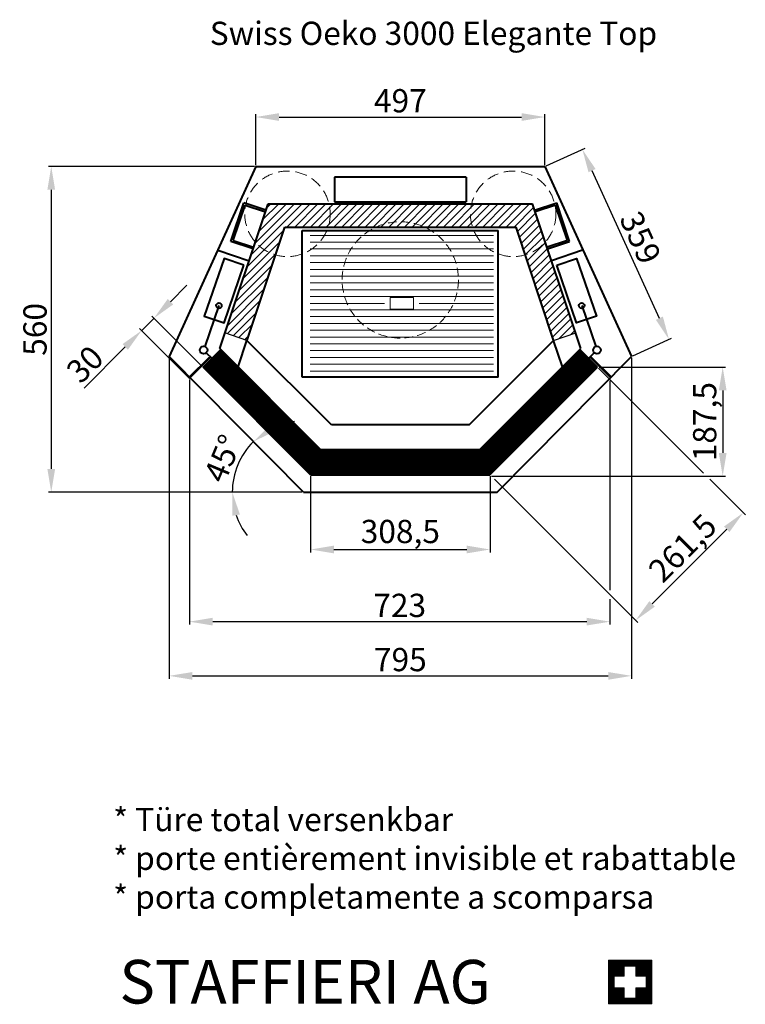
# Model space of a CAD drawing. Extents: x -21470 to 19862, y -51636 to -15076.
# Drawn here: x -18668 to -17420, y -17090 to -15396 of the extents above; entities that cross this region are included whole.
import ezdxf

# ---------------------------------------------------------------- set-up
doc = ezdxf.new("R2010")
doc.units = 0
doc.header["$PDMODE"] = 3
doc.header["$PDSIZE"] = 6
doc.linetypes.add('CSN_CARKOVANA', pattern=[7.5, 5, -2.5])
doc.layers.get('0').update_dxf_attribs({"linetype": 'CONTINUOUS', "lineweight": 40})
doc.layers.get('DEFPOINTS').update_dxf_attribs({"linetype": 'CONTINUOUS', "lineweight": 15})
for name, color, linetype, lineweight in [('KOTY', 7, 'CONTINUOUS', 25), ('Neviditelné hrany', 7, 'CSN_CARKOVANA', 15), ('SRAFY', 7, 'CONTINUOUS', 15)]:
    doc.layers.add(name, color=color, linetype=linetype, lineweight=lineweight)
doc.styles.add('ACANSGDT', font='amgdt.shx')
doc.styles.add('SIMPLEX', font='simplex.shx', dxfattribs={"width": 0.7})
doc.styles.get("Standard").update_dxf_attribs({"font": 'ISOCP'})
doc.dimstyles.get("Standard").update_dxf_attribs({"dimscale": 4, "dimtxt": 5, "dimasz": 4, "dimexe": 1.25, "dimexo": 0.625, "dimtad": 1, "dimdec": 1, "dimdsep": 46, "dimlunit": 6, "dimtxsty": 'STANDARD', "dimcen": 3.05, "dimadec": 0, "dimazin": 0, "dimtfac": 1, "dimtdec": 1, "dimtmove": 0, "dimatfit": 3, "dimfxl": 1, "dimtolj": 1, "dimtzin": 0, "dimarcsym": 0})

# ---------------------------------------------------------------- blocks, each defined once
blk = doc.blocks.new('*D153')
at = {"layer": 'DEFPOINTS', "color": 0}
for p in [(-17764.9, -15563.6), (-18261.9, -15648.8), (-17764.9, -15648.8)]:
    blk.add_point(p, dxfattribs=at)
at = {"layer": 'KOTY', "color": 0, "lineweight": -2}
for p, q in [((-18261.9, -15646.3), (-18261.9, -15558.6)), ((-17764.9, -15646.3), (-17764.9, -15558.6)), ((-18221.9, -15563.6), (-17804.9, -15563.6))]:
    blk.add_line(p, q, dxfattribs=at)
at = {"layer": 'KOTY', "color": 0}
for points in [[(-18221.9, -15556.9), (-18221.9, -15570.3), (-18261.9, -15563.6)], [(-17804.9, -15556.9), (-17804.9, -15570.3), (-17764.9, -15563.6)]]:
    blk.add_solid(points, dxfattribs=at)
at = {"layer": 'KOTY', "color": 0, "insert": (-18013.4, -15535.6), "char_height": 40, "attachment_point": 5}
blk.add_mtext('\\A1;497', dxfattribs=at)
blk = doc.blocks.new('*D154')
at = {"layer": 'DEFPOINTS', "color": 0}
for p in [(-17764.9, -15648.8), (-17551.4, -15946), (-17615.9, -15975.4)]:
    blk.add_point(p, dxfattribs=at)
at = {"layer": 'KOTY', "color": 0, "lineweight": -2}
for p, q in [((-17762.7, -15647.8), (-17695.8, -15617.3)), ((-17683.8, -15655.7), (-17568, -15909.6)), ((-17613.7, -15974.4), (-17546.8, -15943.9))]:
    blk.add_line(p, q, dxfattribs=at)
at = {"layer": 'KOTY', "color": 0}
for points in [[(-17677.7, -15653), (-17689.8, -15658.5), (-17700.4, -15619.3)], [(-17561.9, -15906.8), (-17574, -15912.4), (-17551.4, -15946)]]:
    blk.add_solid(points, dxfattribs=at)
at = {"layer": 'KOTY', "color": 0, "insert": (-17600.4, -15771), "char_height": 40, "attachment_point": 5, "rotation": 294.5199}
blk.add_mtext('\\A1;359', dxfattribs=at)
blk = doc.blocks.new('*D161')
at = {"layer": 'DEFPOINTS', "color": 0}
for p in [(-17674.1, -15993.7), (-17859.2, -16178.8), (-17608.8, -16429.3)]:
    blk.add_point(p, dxfattribs=at)
at = {"layer": 'KOTY', "color": 0, "lineweight": -2}
for p, q in [((-17672.4, -15995.5), (-17491.9, -16176)), ((-17851.4, -16186.6), (-17605.2, -16432.8)), ((-17481.3, -16186.6), (-17420.1, -16247.7)), ((-17452, -16272.5), (-17580.5, -16401))]:
    blk.add_line(p, q, dxfattribs=at)
at = {"layer": 'KOTY', "color": 0}
for points in [[(-17456.7, -16267.8), (-17447.3, -16277.2), (-17423.7, -16244.2)], [(-17585.2, -16396.3), (-17575.8, -16405.7), (-17608.8, -16429.3)]]:
    blk.add_solid(points, dxfattribs=at)
at = {"layer": 'KOTY', "color": 0, "insert": (-17528.1, -16304.8), "char_height": 40, "attachment_point": 5, "rotation": 45}
blk.add_mtext('\\A1;261,5', dxfattribs=at)
blk = doc.blocks.new('*D155')
at = {"layer": 'DEFPOINTS', "color": 0}
for p in [(-18167.7, -16178.8), (-17859.2, -16178.8), (-17859.2, -16307.4)]:
    blk.add_point(p, dxfattribs=at)
at = {"layer": 'KOTY', "color": 0, "lineweight": -2}
for p, q in [((-18167.7, -16181.3), (-18167.7, -16312.4)), ((-17859.2, -16181.3), (-17859.2, -16312.4)), ((-18127.7, -16307.4), (-17899.2, -16307.4))]:
    blk.add_line(p, q, dxfattribs=at)
at = {"layer": 'KOTY', "color": 0}
for points in [[(-18127.7, -16300.7), (-18127.7, -16314), (-18167.7, -16307.4)], [(-17899.2, -16300.7), (-17899.2, -16314), (-17859.2, -16307.4)]]:
    blk.add_solid(points, dxfattribs=at)
at = {"layer": 'KOTY', "color": 0, "insert": (-18013.4, -16276.4), "char_height": 40, "attachment_point": 5}
blk.add_mtext('\\A1;308,5', dxfattribs=at)
blk = doc.blocks.new('*D162')
at = {"layer": 'DEFPOINTS', "color": 0}
for p in [(-17674.1, -15993.7), (-17859.2, -16181.3), (-17459, -16181.3)]:
    blk.add_point(p, dxfattribs=at)
at = {"layer": 'KOTY', "color": 0, "lineweight": -2}
for p, q in [((-17671.6, -15993.7), (-17454, -15993.7)), ((-17459, -16033.7), (-17459, -16141.3)), ((-17856.7, -16181.3), (-17454, -16181.3))]:
    blk.add_line(p, q, dxfattribs=at)
at = {"layer": 'KOTY', "color": 0}
for points in [[(-17465.7, -16033.7), (-17452.4, -16033.7), (-17459, -15993.7)], [(-17465.7, -16141.3), (-17452.4, -16141.3), (-17459, -16181.3)]]:
    blk.add_solid(points, dxfattribs=at)
at = {"layer": 'KOTY', "color": 0, "insert": (-17490, -16087.5), "char_height": 40, "attachment_point": 5, "rotation": 90}
blk.add_mtext('\\A1;187,5', dxfattribs=at)
blk = doc.blocks.new('*D163')
at = {"layer": 'DEFPOINTS', "color": 0}
for p in [(-18376.1, -16012.8), (-17652.9, -16014.9), (-17652.9, -16431.5)]:
    blk.add_point(p, dxfattribs=at)
at = {"layer": 'KOTY', "color": 0, "lineweight": -2}
for p, q in [((-18376.1, -16015.3), (-18376.1, -16436.5)), ((-17652.9, -16017.4), (-17652.9, -16377.6)), ((-17652.9, -16392.6), (-17652.9, -16436.5)), ((-18336.1, -16431.5), (-17692.9, -16431.5))]:
    blk.add_line(p, q, dxfattribs=at)
at = {"layer": 'KOTY', "color": 0}
for points in [[(-18336.1, -16424.8), (-18336.1, -16438.1), (-18376.1, -16431.5)], [(-17692.9, -16424.8), (-17692.9, -16438.1), (-17652.9, -16431.5)]]:
    blk.add_solid(points, dxfattribs=at)
at = {"layer": 'KOTY', "color": 0, "insert": (-18014.5, -16403.5), "char_height": 40, "attachment_point": 5}
blk.add_mtext('\\A1;723', dxfattribs=at)
blk = doc.blocks.new('*D156')
at = {"layer": 'DEFPOINTS', "color": 0}
for p in [(-18410.9, -15975.4), (-17615.9, -15975.4), (-17615.9, -16524.7)]:
    blk.add_point(p, dxfattribs=at)
at = {"layer": 'KOTY', "color": 0, "lineweight": -2}
for p, q in [((-18410.9, -15977.9), (-18410.9, -16529.7)), ((-17615.9, -15977.9), (-17615.9, -16529.7)), ((-18370.9, -16524.7), (-17655.9, -16524.7))]:
    blk.add_line(p, q, dxfattribs=at)
at = {"layer": 'KOTY', "color": 0}
for points in [[(-18370.9, -16518.1), (-18370.9, -16531.4), (-18410.9, -16524.7)], [(-17655.9, -16518.1), (-17655.9, -16531.4), (-17615.9, -16524.7)]]:
    blk.add_solid(points, dxfattribs=at)
at = {"layer": 'KOTY', "color": 0, "insert": (-18013.4, -16496.7), "char_height": 40, "attachment_point": 5}
blk.add_mtext('\\A1;795', dxfattribs=at)
blk = doc.blocks.new('*D157')
at = {"layer": 'DEFPOINTS', "color": 0}
for p in [(-18410.9, -15975.4), (-18285.8, -16147.2), (-18180.1, -16208.8), (-18180.1, -16208.8), (-17846.8, -16208.8)]:
    blk.add_point(p, dxfattribs=at)
at = {"layer": 'KOTY', "color": 0, "lineweight": -2}
blk.add_line((-18182.6, -16208.8), (-18307.4, -16208.8), dxfattribs=at)
for start, end in [(97.0568, 115.8741), (134.6914, 180), (198.8173, 217.6346)]:
    blk.add_arc((-18180.1, -16208.8), 122.3, start, end, dxfattribs=at)
at = {"layer": 'KOTY', "color": 0}
for points in [[(-18229.6, -16104.2), (-18237.3, -16093.3), (-18266.1, -16121.8)], [(-18302.5, -16249.3), (-18289.3, -16247.2), (-18302.4, -16208.8)]]:
    blk.add_solid(points, dxfattribs=at)
at = {"layer": 'KOTY', "color": 0, "insert": (-18318.8, -16150.9), "char_height": 40, "attachment_point": 5, "rotation": 67.3457}
blk.add_mtext('\\A1;45°', dxfattribs=at)
blk = doc.blocks.new('*D158')
at = {"layer": 'DEFPOINTS', "color": 0}
for p in [(-18458.2, -15930.7), (-18352.7, -15993.7), (-18373.9, -16014.9)]:
    blk.add_point(p, dxfattribs=at)
at = {"layer": 'KOTY', "color": 0, "lineweight": -2}
for p, q in [((-18408.7, -15881.2), (-18380.4, -15852.9)), ((-18437, -15909.5), (-18458.2, -15930.7)), ((-18354.5, -15992), (-18440.5, -15905.9)), ((-18375.7, -16013.2), (-18461.7, -15927.1)), ((-18486.5, -15959), (-18557.2, -16029.7))]:
    blk.add_line(p, q, dxfattribs=at)
at = {"layer": 'KOTY', "color": 0}
for points in [[(-18413.4, -15876.5), (-18404, -15885.9), (-18437, -15909.5)], [(-18491.2, -15954.2), (-18481.8, -15963.7), (-18458.2, -15930.7)]]:
    blk.add_solid(points, dxfattribs=at)
at = {"layer": 'KOTY', "color": 0, "insert": (-18555.8, -15988.7), "char_height": 40, "attachment_point": 5, "rotation": 45}
blk.add_mtext('\\A1;30', dxfattribs=at)
blk = doc.blocks.new('*D159')
at = {"layer": 'DEFPOINTS', "color": 0}
for p in [(-18261.9, -15648.8), (-18613.7, -16208.8), (-18180.1, -16208.8)]:
    blk.add_point(p, dxfattribs=at)
at = {"layer": 'KOTY', "color": 0, "lineweight": -2}
for p, q in [((-18264.4, -15648.8), (-18618.7, -15648.8)), ((-18613.7, -15688.8), (-18613.7, -16168.8)), ((-18182.6, -16208.8), (-18618.7, -16208.8))]:
    blk.add_line(p, q, dxfattribs=at)
at = {"layer": 'KOTY', "color": 0}
for points in [[(-18620.4, -15688.8), (-18607.1, -15688.8), (-18613.7, -15648.8)], [(-18620.4, -16168.8), (-18607.1, -16168.8), (-18613.7, -16208.8)]]:
    blk.add_solid(points, dxfattribs=at)
at = {"layer": 'KOTY', "color": 0, "insert": (-18641.7, -15928.8), "char_height": 40, "attachment_point": 5, "rotation": 90}
blk.add_mtext('\\A1;560', dxfattribs=at)

msp = doc.modelspace()

# ---------------------------------------------------------------- hatches: boundary and pattern name
at = {"layer": 'SRAFY'}
h = msp.add_hatch(dxfattribs=at)
h.set_pattern_fill('ANSI31', color=256, scale=3, style=0)
h.set_pattern_definition([(45, (11638.473, 1553.294), (-6.735192, 6.735192), [])])
h.paths.add_polyline_path([(-18315.06, -15934.99), (-18277.14, -15947.7), (-18227.87, -15800.72, -0.1429876), (-18262.66, -15778.66)])
h.paths.add_polyline_path([(-18262.66, -15778.66, 0.1429876), (-18227.87, -15800.72), (-18211.8, -15752.79), (-18137.57, -15752.79, 0.0786102), (-18133.99, -15730.1, 0.0595153), (-18136.05, -15712.79), (-18240.58, -15712.79)])
h.paths.add_polyline_path([(-18054.9, -15752.79, -0.2170724), (-17971.98, -15752.79), (-17889.3, -15752.79, -0.0786102), (-17892.89, -15730.1, -0.0595153), (-17890.82, -15712.79), (-18136.05, -15712.79, -0.0595153), (-18133.99, -15730.1, -0.0786102), (-18137.57, -15752.79)])
h.paths.add_polyline_path([(-18054.9, -15752.79), (-17971.98, -15752.79, 0.2170724)], flags=17)
h.paths.add_polyline_path([(-17814.42, -15752.79), (-17798.56, -15800.59, 0.1413406), (-17764.22, -15778.66), (-17786.3, -15712.79), (-17890.82, -15712.79, 0.0595153), (-17892.89, -15730.1, 0.0786102), (-17889.3, -15752.79)])
h.paths.add_polyline_path([(-17749.74, -15947.7), (-17711.82, -15934.99), (-17764.22, -15778.66, -0.1413406), (-17798.56, -15800.59)])
h = msp.add_hatch(dxfattribs=at)
h.set_pattern_fill('ANSI31', color=1, scale=0.01, style=0)
h.set_pattern_definition([(45, (4002.177276, 5435.232946), (-0.022450640303, 0.022450640303), [])])
h.paths.add_polyline_path([(-17655.7, -17088.88), (-17580.7, -17088.88), (-17580.7, -17013.88), (-17655.7, -17013.88)])
h.paths.add_polyline_path([(-17645.7, -17041.38), (-17628.2, -17041.38), (-17628.2, -17023.88), (-17608.2, -17023.88), (-17608.2, -17041.38), (-17590.7, -17041.38), (-17590.7, -17061.38), (-17608.2, -17061.38), (-17608.2, -17078.88), (-17628.2, -17078.88), (-17628.2, -17061.38), (-17645.7, -17061.38)], flags=16)

# ---------------------------------------------------------------- linework, layer by layer
for p, q in [((-18261.94, -15648.79), (-18410.94, -15975.45)), ((-18261.94, -15648.79), (-17764.94, -15648.79)), ((-17764.94, -15648.79), (-17615.94, -15975.45)), ((-18126.78, -15667.29), (-18126.78, -15709.29)), ((-17900.09, -15667.29), (-18126.78, -15667.29)), ((-17900.09, -15667.29), (-17900.09, -15709.29)), ((-18324, -15961.65), (-18240.58, -15712.79)), ((-18304.64, -15777.59), (-18282.39, -15711.22)), ((-18244.46, -15723.93), (-18282.39, -15711.22)), ((-18240.58, -15712.79), (-17786.3, -15712.79)), ((-18126.78, -15709.29), (-17900.09, -15709.29)), ((-17702.88, -15961.65), (-17786.3, -15712.79)), ((-17782.41, -15723.93), (-17744.49, -15711.22)), ((-17722.24, -15777.59), (-17744.49, -15711.22)), ((-18300.84, -15775.7), (-18280.5, -15715.02)), ((-18280.5, -15715.02), (-18245.42, -15726.78)), ((-17746.38, -15715.02), (-17781.46, -15726.78)), ((-17726.04, -15775.7), (-17746.38, -15715.02)), ((-18277.59, -15949.04), (-18211.8, -15752.79)), ((-18211.8, -15752.79), (-17814.42, -15752.79)), ((-18181.94, -15758.79), (-17844.94, -15758.79)), ((-18181.94, -16010.79), (-18181.94, -15758.79)), ((-17844.94, -16010.79), (-17844.94, -15758.79)), ((-17749.29, -15949.04), (-17814.42, -15752.79)), ((-18266.71, -15790.3), (-18304.64, -15777.59)), ((-18300.84, -15775.7), (-18265.76, -15787.46)), ((-17726.04, -15775.7), (-17761.12, -15787.46)), ((-17760.17, -15790.3), (-17722.24, -15777.59)), ((-18327.01, -15792.71), (-18273.54, -15811.12)), ((-17699.87, -15792.71), (-17753.34, -15811.12)), ((-18325.37, -15888.01), (-18349.55, -15958.24)), ((-17701.51, -15888.01), (-17677.33, -15958.24)), ((-18292.4, -15993.24), (-18277.14, -15947.7)), ((-18132.04, -16092.79), (-18277.14, -15947.7)), ((-17894.83, -16092.79), (-17749.74, -15947.7)), ((-17734.47, -15993.24), (-17749.74, -15947.7)), ((-18352.74, -15993.72), (-18322.33, -15963.32)), ((-18149.85, -16135.79), (-18324, -15961.65)), ((-17877.02, -16135.79), (-17702.88, -15961.65)), ((-17674.14, -15993.72), (-17704.55, -15963.32)), ((-18180.09, -16208.79), (-18410.94, -15975.45)), ((-18377.13, -16011.75), (-18341.78, -15976.4)), ((-18376.07, -16012.81), (-18340.71, -15977.46)), ((-18347.07, -15968.98), (-18337.53, -15978.52)), ((-18340.71, -15977.46), (-18341.78, -15976.4)), ((-17846.79, -16208.79), (-17615.94, -15975.45)), ((-17679.81, -15968.98), (-17689.35, -15978.52)), ((-17686.16, -15977.46), (-17685.1, -15976.4)), ((-17650.81, -16012.81), (-17686.16, -15977.46)), ((-17649.75, -16011.75), (-17685.1, -15976.4)), ((-18167.67, -16178.79), (-18352.74, -15993.72)), ((-17859.21, -16178.79), (-17674.14, -15993.72)), ((-17844.94, -16010.79), (-18181.94, -16010.79)), ((-17894.83, -16092.79), (-18132.04, -16092.79)), ((-17877.02, -16135.79), (-18149.85, -16135.79)), ((-18167.67, -16178.79), (-17859.21, -16178.79)), ((-18180.09, -16208.79), (-17846.79, -16208.79))]:
    msp.add_line(p, q)
for points in [[(-18282.34, -15818.67), (-18316.59, -15806.88), (-18350.71, -15905.99), (-18316.46, -15917.78)], [(-17744.54, -15818.67), (-17710.29, -15806.88), (-17676.17, -15905.99), (-17710.42, -15917.78)]]:
    msp.add_lwpolyline(points, close=True)
for points, const_width in [([(-18337.53, -15978.52), (-18158.76, -16157.29), (-17868.12, -16157.29), (-17689.34, -15978.52)], 43), ([(-18341.25, -15976.93), (-18376.6, -16012.28)], 1.5), ([(-17685.63, -15976.93), (-17650.28, -16012.28)], 1.5)]:
    msp.add_lwpolyline(points, dxfattribs=dict(const_width=const_width))
for centre, radius in [((-18325.37, -15888.01), 4.66), ((-17701.51, -15888.01), 4.66), ((-18351.66, -15964.39), 6.5), ((-17675.21, -15964.39), 6.5)]:
    msp.add_circle(centre, radius)
at = {"layer": 'KOTY'}
for p, q in [((-18277.14, -15947.7), (-18315.06, -15934.99)), ((-17749.74, -15947.7), (-17711.82, -15934.99))]:
    msp.add_line(p, q, dxfattribs=at)
at = {"layer": 'Neviditelné hrany', "ltscale": 4}
for centre in [(-18207.49, -15730.1), (-17819.39, -15730.1)]:
    msp.add_circle(centre, 73.5, dxfattribs=at)
at = {"layer": 'Neviditelné hrany', "ltscale": 3}
msp.add_circle((-18013.44, -15843.79), 100, dxfattribs=at)
at = {"layer": 'SRAFY'}
for p, q in [((-18168.39, -15767.09), (-17853.39, -15767.09)), ((-18168.39, -15778.79), (-17853.39, -15778.79)), ((-18168.39, -15790.49), (-17853.39, -15790.49)), ((-18168.39, -15802.19), (-17853.39, -15802.19)), ((-18168.39, -15813.89), (-17853.39, -15813.89)), ((-18168.39, -15825.59), (-17853.39, -15825.59)), ((-18168.39, -15837.29), (-17853.39, -15837.29)), ((-18168.39, -15848.99), (-17853.39, -15848.99)), ((-18168.39, -15860.69), (-17853.39, -15860.69)), ((-18168.39, -15872.39), (-17853.39, -15872.39)), ((-18030.89, -15873.79), (-18030.89, -15893.79)), ((-17990.89, -15873.79), (-18030.89, -15873.79)), ((-17990.89, -15873.79), (-17990.89, -15893.79)), ((-18168.39, -15884.09), (-18040.89, -15884.09)), ((-18168.39, -15895.19), (-17853.39, -15895.19)), ((-17990.89, -15893.79), (-18030.89, -15893.79)), ((-17980.89, -15884.09), (-17853.39, -15884.09)), ((-18168.39, -15906.89), (-17853.39, -15906.89)), ((-18168.39, -15918.59), (-17853.39, -15918.59)), ((-18168.39, -15930.29), (-17853.39, -15930.29)), ((-18168.39, -15941.99), (-17853.39, -15941.99)), ((-18168.39, -15953.69), (-17853.39, -15953.69)), ((-18168.39, -15965.39), (-17853.39, -15965.39)), ((-18168.39, -15977.09), (-17853.39, -15977.09)), ((-18168.39, -15988.79), (-17853.39, -15988.79)), ((-18168.39, -16000.49), (-17853.39, -16000.49))]:
    msp.add_line(p, q, dxfattribs=at)
at = {"layer": 'SRAFY', "color": 1}
for p, q in [((-17628.2, -17023.88), (-17628.2, -17041.38)), ((-17628.2, -17023.88), (-17608.2, -17023.88)), ((-17608.2, -17023.88), (-17608.2, -17041.38)), ((-17645.7, -17041.38), (-17628.2, -17041.38)), ((-17608.2, -17041.38), (-17590.7, -17041.38)), ((-17645.7, -17061.38), (-17628.2, -17061.38)), ((-17628.2, -17061.38), (-17628.2, -17078.88)), ((-17608.2, -17061.38), (-17590.7, -17061.38)), ((-17608.2, -17061.38), (-17608.2, -17078.88)), ((-17628.2, -17078.88), (-17608.2, -17078.88))]:
    msp.add_line(p, q, dxfattribs=at)
msp.add_lwpolyline([(-17655.7, -17088.88), (-17580.7, -17088.88), (-17580.7, -17013.88), (-17655.7, -17013.88)], close=True, dxfattribs=at)
for points in [[(-17645.7, -17041.38), (-17645.7, -17061.38)], [(-17590.7, -17061.38), (-17590.7, -17041.38)]]:
    msp.add_lwpolyline(points, dxfattribs=at)

# ---------------------------------------------------------------- texts
at = {"lineweight": 25, "insert": (-18341.11, -15399.65), "char_height": 40, "width": 1086.3248, "attachment_point": 1, "style": 'SIMPLEX'}
msp.add_mtext('Swiss Oeko 3000 Elegante Top ', dxfattribs=at)
at = {"lineweight": 25, "insert": (-18507.13, -16751.77), "char_height": 40, "attachment_point": 1, "style": 'SIMPLEX'}
msp.add_mtext_dynamic_manual_height_columns('* Türe total versenkbar\\P* porte entièrement invisible et rabattable\\P* porta completamente a scomparsa', width=1086.3248, gutter_width=50, heights=[0], dxfattribs=at)
at = {"layer": 'SRAFY', "insert": (-18496.48, -17013.24), "char_height": 75, "attachment_point": 1, "style": 'ACANSGDT'}
msp.add_mtext_dynamic_manual_height_columns('{\\fArial Black|b1|i0|c0|p34;STAFFIERI AG}', width=1017.5768, gutter_width=50, heights=[0], dxfattribs=at)

# ---------------------------------------------------------------- dimensions: what is measured, and where the dimension line sits
at = {"layer": 'KOTY'}
dim = msp.add_linear_dim(base=(-17764.94, -15563.6), p1=(-18261.94, -15648.79), p2=(-17764.94, -15648.79), dimstyle='STANDARD', override={"dimtxt": 10, "dimasz": 10, "dimgap": 2, "dimrnd": 0.5}, dxfattribs=at)
dim.commit()
dim.dimension.update_dxf_attribs({"geometry": '*D153', "text_midpoint": (-18013.44, -15535.6)})
for p1, p2, distance, override, picture, middle in [((-17764.94, -15648.79), (-17615.94, -15975.45), 70.96, {"dimtxt": 10, "dimasz": 10, "dimgap": 2, "dimrnd": 0.5}, '*D154', (-17600.4, -15771.05)), ((-18352.74, -15993.72), (-18373.95, -16014.94), -119.16, {"dimtxt": 10, "dimasz": 10, "dimgap": 2, "dimrnd": 0.5, "dimfxl": 1.25}, '*D158', (-18555.8, -15988.67))]:
    dim = msp.add_aligned_dim(p1=p1, p2=p2, distance=distance, dimstyle='STANDARD', override=override, dxfattribs=at)
    dim.commit()
    dim.dimension.update_dxf_attribs({"geometry": picture, "text_midpoint": middle})
dim = msp.add_linear_dim(base=(-18613.75, -16208.79), p1=(-18261.94, -15648.79), p2=(-18180.09, -16208.79), angle=90, dimstyle='STANDARD', override={"dimtxt": 10, "dimasz": 10, "dimgap": 2, "dimrnd": 0.5, "dimfxl": 1.25}, dxfattribs=at)
dim.commit()
dim.dimension.update_dxf_attribs({"geometry": '*D159', "text_midpoint": (-18641.75, -15928.79)})
for base, p1, p2, picture, middle in [((-17615.94, -16524.72), (-18410.94, -15975.45), (-17615.94, -15975.45), '*D156', (-18013.44, -16524.72)), ((-17652.93, -16431.48), (-18376.07, -16012.81), (-17652.93, -16014.94), '*D163', (-18014.5, -16431.48)), ((-17859.21, -16307.36), (-18167.67, -16178.79), (-17859.21, -16178.79), '*D155', (-18013.44, -16307.36))]:
    dim = msp.add_linear_dim(base=base, p1=p1, p2=p2, dimstyle='STANDARD', override={"dimtxt": 10, "dimasz": 10, "dimgap": 2, "dimrnd": 0.5}, dxfattribs=at)
    dim.commit()
    dim.dimension.update_dxf_attribs({"geometry": picture, "text_midpoint": middle, "dimtype": 160})
dim = msp.add_angular_dim_2l(base=(-18285.82, -16147.24), line1=((-18180.09, -16208.79), (-18410.94, -15975.45)), line2=((-18180.09, -16208.79), (-17846.79, -16208.79)), dimstyle='STANDARD', override={"dimtxt": 10, "dimasz": 10, "dimgap": 2, "dimrnd": 0.5, "dimfxl": 1.25}, dxfattribs=at)
dim.commit()
dim.dimension.update_dxf_attribs({"geometry": '*D157', "text_midpoint": (-18318.84, -16150.88)})
for base, p2, angle, picture, middle, dimtype in [((-17608.75, -16429.25), (-17859.21, -16178.79), 225, '*D161', (-17506.22, -16326.72), 161), ((-17459.04, -16181.29), (-17859.21, -16181.29), 90, '*D162', (-17459.04, -16087.51), 160)]:
    dim = msp.add_linear_dim(base=base, p1=(-17674.14, -15993.72), p2=p2, angle=angle, dimstyle='STANDARD', override={"dimtxt": 10, "dimasz": 10, "dimgap": 2, "dimrnd": 0.5}, dxfattribs=at)
    dim.commit()
    dim.dimension.update_dxf_attribs({"geometry": picture, "text_midpoint": middle, "dimtype": dimtype})

doc.saveas('drawing.dxf')
